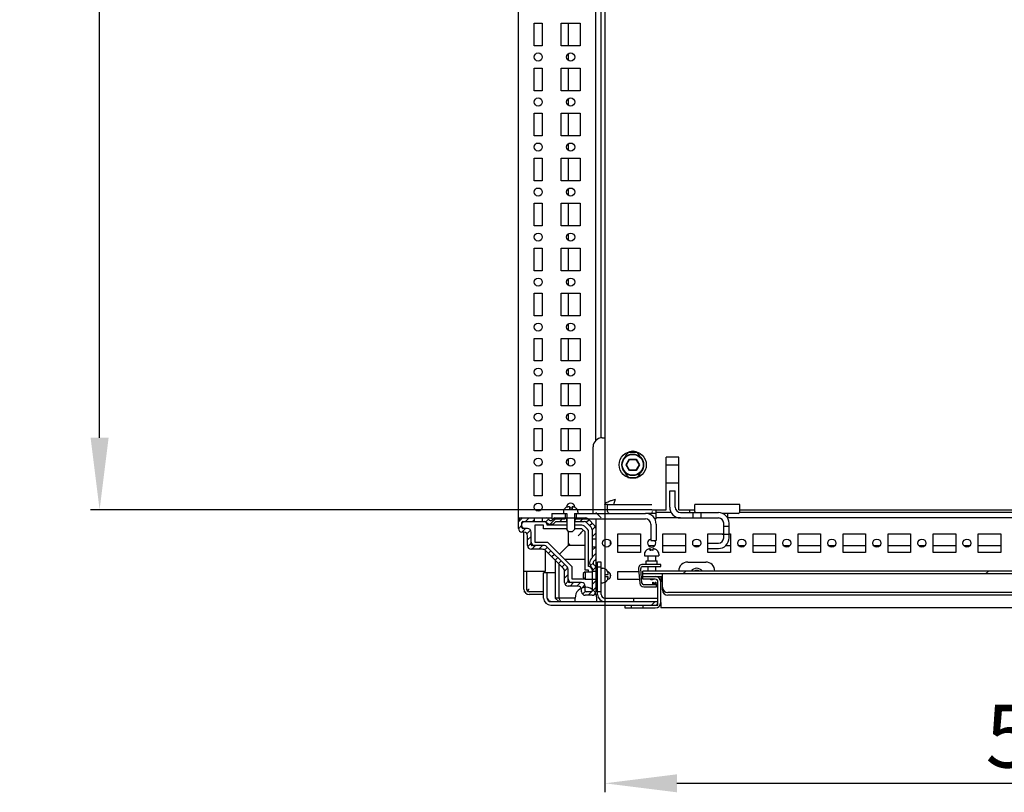
# Model space of a CAD drawing. Units: millimetres. Extents: x 0 to 594, y 0 to 420.
# Drawn here: x 348 to 403, y 104 to 147 of the extents above; entities that cross this region are included whole.
import ezdxf

# ---------------------------------------------------------------- set-up
doc = ezdxf.new("R2010")
doc.units = ezdxf.units.MM
doc.header["$LTSCALE"] = 32.67
doc.header["$PDMODE"] = 3
doc.header["$PDSIZE"] = 1
doc.layers.get('0').update_dxf_attribs({"linetype": 'CONTINUOUS'})
doc.layers.get('Defpoints').update_dxf_attribs({"linetype": 'CONTINUOUS'})
for name, color, linetype in [('02___PRT_ALL_AXES', 7, 'CONTINUOUS'), ('07__ASM_ALL_ANNOTATION', 7, 'CONTINUOUS'), ('ALL_FEATURES', 7, 'CONTINUOUS')]:
    doc.layers.add(name, color=color, linetype=linetype)
doc.styles.get("Standard").update_dxf_attribs({"font": 'gost.ttf'})
doc.dimstyles.new('DIMSTYLE_1', dxfattribs={"dimtxt": 3.5, "dimasz": 4, "dimexe": 0.5, "dimexo": 0, "dimgap": 0.875, "dimtad": 1, "dimdec": 3, "dimlfac": 10, "dimtxsty": 'STANDARD', "dimblk": '_FILLED', "dimblk1": '_FILLED', "dimblk2": '_FILLED', "dimcen": 0.09, "dimadec": 0, "dimazin": 0, "dimtp": 0.8, "dimtm": 0.8, "dimtfac": 1, "dimtdec": 3, "dimtofl": 0, "dimtmove": 0, "dimatfit": 3, "dimldrblk": '_FILLED', "dimfxl": 1, "dimtolj": 1, "dimarcsym": 0})
doc.dimstyles.new('DIMSTYLE_3', dxfattribs={"dimtxt": 3.5, "dimasz": 4, "dimexe": 0.5, "dimexo": 0, "dimgap": 0.875, "dimtad": 1, "dimdec": 3, "dimlfac": 10, "dimtxsty": 'STANDARD', "dimblk": '_FILLED', "dimblk1": '_FILLED', "dimblk2": '_FILLED', "dimcen": 0.09, "dimadec": 0, "dimazin": 0, "dimtp": 1.2, "dimtm": 1.2, "dimtfac": 1, "dimtdec": 3, "dimtofl": 0, "dimtmove": 0, "dimatfit": 3, "dimldrblk": '_FILLED', "dimfxl": 1, "dimtolj": 1, "dimarcsym": 0})
pattern_1 = [(45, (0, 0), (-8.40043, 8.40043), [])]

# ---------------------------------------------------------------- blocks, each defined once
blk = doc.blocks.new('_FILLED')
at = {"color": 0, "linetype": 'ByBlock'}
blk.add_solid([(0, 0), (-1, 0.125), (-1, -0.125)], dxfattribs=at)
blk = doc.blocks.new('*D10')
at = {"layer": '07__ASM_ALL_ANNOTATION', "color": 0, "linetype": 'Continuous', "lineweight": -2}
for p, q in [((383.383, 269.807), (352.186, 269.807)), ((352.686, 123.807), (352.686, 265.807)), ((383.333, 119.807), (352.186, 119.807))]:
    blk.add_line(p, q, dxfattribs=at)
at = {"layer": 'Defpoints', "color": 0, "linetype": 'Continuous'}
for p in [(352.686, 269.807), (383.383, 269.807), (383.333, 119.807)]:
    blk.add_point(p, dxfattribs=at)
at = {"layer": '07__ASM_ALL_ANNOTATION', "color": 0, "linetype": 'Continuous', "lineweight": -2, "xscale": 4, "yscale": 4, "zscale": 4}
for p, rotation in [((352.686, 269.807), 90), ((352.686, 119.807), 270)]:
    blk.add_blockref('_FILLED', p, dxfattribs=dict(at, rotation=rotation))
at = {"layer": '07__ASM_ALL_ANNOTATION', "color": 0, "linetype": 'Continuous', "insert": (348.311, 194.802), "char_height": 3.5, "attachment_point": 2, "rotation": 90}
blk.add_mtext('\\A1;1500', dxfattribs=at)
blk = doc.blocks.new('*D11')
at = {"layer": '07__ASM_ALL_ANNOTATION', "color": 0, "linetype": 'Continuous', "lineweight": -2}
for p, q in [((380.733, 120.107), (380.733, 104.115)), ((430.933, 120.107), (430.933, 104.115)), ((384.733, 104.615), (426.933, 104.615))]:
    blk.add_line(p, q, dxfattribs=at)
at = {"layer": 'Defpoints', "color": 0, "linetype": 'Continuous'}
for p in [(380.733, 120.107), (430.933, 120.107), (430.933, 104.615)]:
    blk.add_point(p, dxfattribs=at)
at = {"layer": '07__ASM_ALL_ANNOTATION', "color": 0, "linetype": 'Continuous', "lineweight": -2, "xscale": 4, "yscale": 4, "zscale": 4, "rotation": 180}
blk.add_blockref('_FILLED', (380.733, 104.615), dxfattribs=at)
at = {"layer": '07__ASM_ALL_ANNOTATION', "color": 0, "linetype": 'Continuous', "lineweight": -2, "xscale": 4, "yscale": 4, "zscale": 4}
blk.add_blockref('_FILLED', (430.933, 104.615), dxfattribs=at)
at = {"layer": '07__ASM_ALL_ANNOTATION', "color": 0, "linetype": 'Continuous', "insert": (405.843, 108.99), "char_height": 3.5, "attachment_point": 2}
blk.add_mtext('\\A1;502', dxfattribs=at)

msp = doc.modelspace()

# ---------------------------------------------------------------- hatches: boundary and pattern name
at = {"linetype": 'Continuous'}
h = msp.add_hatch(dxfattribs=at)
h.set_pattern_fill('DEFAULT__13', scale=0.26782, angle=45, style=0, pattern_type=0)
h.set_pattern_definition([(45, (0, 0), (-0.18937708, 0.18937708), [])])
edge = h.paths.add_edge_path()
edge.add_line((377.25201, 117.61724), (376.64327, 117.61724))
edge.add_spline(control_points=[(376.44327, 117.81724), (376.44327, 117.70008), (376.52611, 117.61724), (376.64327, 117.61724)], knot_values=[0, 0, 0, 0, 1, 1, 1, 1], weights=[1, 0.80473785, 0.80473785, 1], degree=3, periodic=0)
edge.add_line((376.44327, 117.81724), (376.44327, 118.36724))
edge.add_spline(control_points=[(376.24327, 118.56724), (376.36043, 118.56724), (376.44327, 118.4844), (376.44327, 118.36724)], knot_values=[0, 0, 0, 0, 1, 1, 1, 1], weights=[1, 0.80473785, 0.80473785, 1], degree=3, periodic=0)
edge.add_line((376.24327, 118.56724), (376.13327, 118.56724))
edge.add_spline(control_points=[(375.93327, 118.76724), (375.93327, 118.65008), (376.01611, 118.56724), (376.13327, 118.56724)], knot_values=[0, 0, 0, 0, 1, 1, 1, 1], weights=[1, 0.80473785, 0.80473785, 1], degree=3, periodic=0)
edge.add_line((375.93327, 118.76724), (375.93327, 119.15724))
edge.add_spline(control_points=[(376.13327, 119.35724), (376.01611, 119.35724), (375.93327, 119.2744), (375.93327, 119.15724)], knot_values=[0, 0, 0, 0, 1, 1, 1, 1], weights=[1, 0.80473785, 0.80473785, 1], degree=3, periodic=0)
edge.add_line((376.13327, 119.35724), (376.80827, 119.35724))
edge.add_line((376.80827, 119.35724), (376.80827, 119.15724))
edge.add_line((376.18327, 119.15724), (376.80827, 119.15724))
edge.add_spline(control_points=[(376.18327, 119.15724), (376.15398, 119.15724), (376.13327, 119.13653), (376.13327, 119.10724)], knot_values=[0, 0, 0, 0, 1, 1, 1, 1], weights=[1, 0.80473785, 0.80473785, 1], degree=3, periodic=0)
edge.add_line((376.13327, 118.81724), (376.13327, 119.10724))
edge.add_spline(control_points=[(376.13327, 118.81724), (376.13327, 118.78795), (376.15398, 118.76724), (376.18327, 118.76724)], knot_values=[0, 0, 0, 0, 1, 1, 1, 1], weights=[1, 0.80473785, 0.80473785, 1], degree=3, periodic=0)
edge.add_line((376.44327, 118.76724), (376.18327, 118.76724))
edge.add_spline(control_points=[(376.44327, 118.76724), (376.56043, 118.76724), (376.64327, 118.6844), (376.64327, 118.56724)], knot_values=[0, 0, 0, 0, 1, 1, 1, 1], weights=[1, 0.80473785, 0.80473785, 1], degree=3, periodic=0)
edge.add_line((376.64327, 117.86724), (376.64327, 118.56724))
edge.add_spline(control_points=[(376.64327, 117.86724), (376.64327, 117.83795), (376.66398, 117.81724), (376.69327, 117.81724)], knot_values=[0, 0, 0, 0, 1, 1, 1, 1], weights=[1, 0.80473785, 0.80473785, 1], degree=3, periodic=0)
edge.add_line((377.37627, 117.81724), (376.69327, 117.81724))
edge.add_spline(control_points=[(377.37627, 117.81724), (377.43002, 117.81724), (377.47968, 117.79667), (377.51769, 117.75866)], knot_values=[0, 0, 0, 0, 1, 1, 1, 1], weights=[1, 0.94925302, 0.94925302, 1], degree=3, periodic=0)
edge.add_line((378.63469, 116.64166), (377.51769, 117.75866))
edge.add_spline(control_points=[(378.63469, 116.64166), (378.6727, 116.60365), (378.69327, 116.55399), (378.69327, 116.50024)], knot_values=[0, 0, 0, 0, 1, 1, 1, 1], weights=[1, 0.94925302, 0.94925302, 1], degree=3, periodic=0)
edge.add_line((378.69327, 115.81724), (378.69327, 116.50024))
edge.add_spline(control_points=[(378.69327, 115.81724), (378.69327, 115.78795), (378.71398, 115.76724), (378.74327, 115.76724)], knot_values=[0, 0, 0, 0, 1, 1, 1, 1], weights=[1, 0.80473785, 0.80473785, 1], degree=3, periodic=0)
edge.add_line((379.44327, 115.76724), (378.74327, 115.76724))
edge.add_spline(control_points=[(379.44327, 115.76724), (379.56043, 115.76724), (379.64327, 115.6844), (379.64327, 115.56724)], knot_values=[0, 0, 0, 0, 1, 1, 1, 1], weights=[1, 0.80473785, 0.80473785, 1], degree=3, periodic=0)
edge.add_line((379.64327, 115.30724), (379.64327, 115.56724))
edge.add_spline(control_points=[(379.64327, 115.30724), (379.64327, 115.27795), (379.66398, 115.25724), (379.69327, 115.25724)], knot_values=[0, 0, 0, 0, 1, 1, 1, 1], weights=[1, 0.80473785, 0.80473785, 1], degree=3, periodic=0)
edge.add_line((379.98327, 115.25724), (379.69327, 115.25724))
edge.add_spline(control_points=[(379.98327, 115.25724), (380.01256, 115.25724), (380.03327, 115.27795), (380.03327, 115.30724)], knot_values=[0, 0, 0, 0, 1, 1, 1, 1], weights=[1, 0.80473785, 0.80473785, 1], degree=3, periodic=0)
edge.add_line((380.03327, 115.93224), (380.03327, 115.30724))
edge.add_line((380.23327, 115.93224), (380.03327, 115.93224))
edge.add_line((380.23327, 115.93224), (380.23327, 115.25724))
edge.add_spline(control_points=[(380.03327, 115.05724), (380.15043, 115.05724), (380.23327, 115.14008), (380.23327, 115.25724)], knot_values=[0, 0, 0, 0, 1, 1, 1, 1], weights=[1, 0.80473785, 0.80473785, 1], degree=3, periodic=0)
edge.add_line((380.03327, 115.05724), (379.64327, 115.05724))
edge.add_spline(control_points=[(379.44327, 115.25724), (379.44327, 115.14008), (379.52611, 115.05724), (379.64327, 115.05724)], knot_values=[0, 0, 0, 0, 1, 1, 1, 1], weights=[1, 0.80473785, 0.80473785, 1], degree=3, periodic=0)
edge.add_line((379.44327, 115.25724), (379.44327, 115.36724))
edge.add_spline(control_points=[(379.24327, 115.56724), (379.36043, 115.56724), (379.44327, 115.4844), (379.44327, 115.36724)], knot_values=[0, 0, 0, 0, 1, 1, 1, 1], weights=[1, 0.80473785, 0.80473785, 1], degree=3, periodic=0)
edge.add_line((379.24327, 115.56724), (378.69327, 115.56724))
edge.add_spline(control_points=[(378.49327, 115.76724), (378.49327, 115.65008), (378.57611, 115.56724), (378.69327, 115.56724)], knot_values=[0, 0, 0, 0, 1, 1, 1, 1], weights=[1, 0.80473785, 0.80473785, 1], degree=3, periodic=0)
edge.add_line((378.49327, 115.76724), (378.49327, 116.37597))
edge.add_spline(control_points=[(378.4054, 116.58811), (378.46241, 116.53109), (378.49327, 116.4566), (378.49327, 116.37597)], knot_values=[0, 0, 0, 0, 1, 1, 1, 1], weights=[1, 0.94925302, 0.94925302, 1], degree=3, periodic=0)
edge.add_line((378.4054, 116.58811), (377.46414, 117.52937))
edge.add_spline(control_points=[(377.25201, 117.61724), (377.33263, 117.61724), (377.40712, 117.58638), (377.46414, 117.52937)], knot_values=[0, 0, 0, 0, 1, 1, 1, 1], weights=[1, 0.94925302, 0.94925302, 1], degree=3, periodic=0)
edge = h.paths.add_edge_path()
edge.add_line((377.25827, 119.35724), (377.50414, 119.35724))
edge.add_spline(control_points=[(377.59579, 119.29724), (377.5794, 119.33479), (377.54512, 119.35724), (377.50414, 119.35724)], knot_values=[0, 0, 0, 0, 1, 1, 1, 1], weights=[1, 0.89110668, 0.89110668, 1], degree=3, periodic=0)
edge.add_spline(control_points=[(377.87075, 119.29724), (377.80965, 119.15724), (377.65689, 119.15724), (377.59579, 119.29724)], knot_values=[0, 0, 0, 0, 1, 1, 1, 1], weights=[1, 0.6, 0.6, 1], degree=3, periodic=0)
edge.add_spline(control_points=[(377.9624, 119.35724), (377.92142, 119.35724), (377.88714, 119.33479), (377.87075, 119.29724)], knot_values=[0, 0, 0, 0, 1, 1, 1, 1], weights=[1, 0.89110668, 0.89110668, 1], degree=3, periodic=0)
edge.add_line((377.9624, 119.35724), (378.60827, 119.35724))
edge.add_line((378.60827, 119.35724), (378.60827, 119.15724))
edge.add_line((378.0205, 119.15724), (378.60827, 119.15724))
edge.add_spline(control_points=[(378.0205, 119.15724), (377.86731, 118.93724), (377.59923, 118.93724), (377.44604, 119.15724)], knot_values=[0, 0, 0, 0, 1, 1, 1, 1], weights=[1, 0.71428571, 0.71428571, 1], degree=3, periodic=0)
edge.add_line((377.25827, 119.15724), (377.44604, 119.15724))
edge.add_line((377.25827, 119.35724), (377.25827, 119.15724))
edge = h.paths.add_edge_path()
edge.add_line((379.05827, 119.35724), (379.66043, 119.35724))
edge.add_spline(control_points=[(379.80185, 119.29866), (379.76384, 119.33667), (379.71418, 119.35724), (379.66043, 119.35724)], knot_values=[0, 0, 0, 0, 1, 1, 1, 1], weights=[1, 0.94925302, 0.94925302, 1], degree=3, periodic=0)
edge.add_line((379.80185, 119.29866), (380.17469, 118.92582))
edge.add_spline(control_points=[(380.23327, 118.7844), (380.23327, 118.83815), (380.2127, 118.88781), (380.17469, 118.92582)], knot_values=[0, 0, 0, 0, 1, 1, 1, 1], weights=[1, 0.94925302, 0.94925302, 1], degree=3, periodic=0)
edge.add_line((380.23327, 118.7844), (380.23327, 118.18224))
edge.add_line((380.23327, 118.18224), (380.03327, 118.18224))
edge.add_line((380.03327, 118.70155), (380.03327, 118.18224))
edge.add_spline(control_points=[(380.03327, 118.70155), (380.03327, 118.7553), (380.0127, 118.80497), (379.97469, 118.84297)], knot_values=[0, 0, 0, 0, 1, 1, 1, 1], weights=[1, 0.94925302, 0.94925302, 1], degree=3, periodic=0)
edge.add_line((379.71901, 119.09866), (379.97469, 118.84297))
edge.add_spline(control_points=[(379.71901, 119.09866), (379.681, 119.13667), (379.63134, 119.15724), (379.57758, 119.15724)], knot_values=[0, 0, 0, 0, 1, 1, 1, 1], weights=[1, 0.94925302, 0.94925302, 1], degree=3, periodic=0)
edge.add_line((379.05827, 119.15724), (379.57758, 119.15724))
edge.add_line((379.05827, 119.35724), (379.05827, 119.15724))
edge = h.paths.add_edge_path()
edge.add_line((380.23327, 117.73224), (380.23327, 117.08637))
edge.add_spline(control_points=[(380.17327, 116.99472), (380.21083, 117.01111), (380.23327, 117.04539), (380.23327, 117.08637)], knot_values=[0, 0, 0, 0, 1, 1, 1, 1], weights=[1, 0.89110668, 0.89110668, 1], degree=3, periodic=0)
edge.add_spline(control_points=[(380.17327, 116.71976), (380.03327, 116.78086), (380.03327, 116.93361), (380.17327, 116.99472)], knot_values=[0, 0, 0, 0, 1, 1, 1, 1], weights=[1, 0.6, 0.6, 1], degree=3, periodic=0)
edge.add_spline(control_points=[(380.23327, 116.62811), (380.23327, 116.66909), (380.21083, 116.70337), (380.17327, 116.71976)], knot_values=[0, 0, 0, 0, 1, 1, 1, 1], weights=[1, 0.89110668, 0.89110668, 1], degree=3, periodic=0)
edge.add_line((380.23327, 116.62811), (380.23327, 116.38224))
edge.add_line((380.23327, 116.38224), (380.03327, 116.38224))
edge.add_line((380.03327, 116.57001), (380.03327, 116.38224))
edge.add_spline(control_points=[(380.03327, 116.57001), (379.81327, 116.7232), (379.81327, 116.99128), (380.03327, 117.14447)], knot_values=[0, 0, 0, 0, 1, 1, 1, 1], weights=[1, 0.71428571, 0.71428571, 1], degree=3, periodic=0)
edge.add_line((380.03327, 117.73224), (380.03327, 117.14447))
edge.add_line((380.23327, 117.73224), (380.03327, 117.73224))
h = msp.add_hatch(dxfattribs=at)
h.set_pattern_fill('DEFAULT__20', scale=11.88, angle=45, style=0, pattern_type=0)
h.set_pattern_definition(pattern_1)
edge = h.paths.add_edge_path()
edge.add_line((377.73327, 114.50724), (383.68327, 114.50724))
edge.add_spline(control_points=[(377.33327, 114.90724), (377.33327, 114.67292), (377.49896, 114.50724), (377.73327, 114.50724)], knot_values=[0, 0, 0, 0, 1, 1, 1, 1], weights=[1, 0.80473785, 0.80473785, 1], degree=3, periodic=0)
edge.add_line((377.33327, 114.90724), (377.33327, 116.30724))
edge.add_line((377.53327, 116.30724), (377.33327, 116.30724))
edge.add_line((377.53327, 114.90724), (377.53327, 116.30724))
edge.add_spline(control_points=[(377.53327, 114.90724), (377.53327, 114.79008), (377.61611, 114.70724), (377.73327, 114.70724)], knot_values=[0, 0, 0, 0, 1, 1, 1, 1], weights=[1, 0.80473785, 0.80473785, 1], degree=3, periodic=0)
edge.add_line((377.73327, 114.70724), (383.68327, 114.70724))
edge.add_line((383.68327, 114.70724), (383.68327, 114.50724))
edge = h.paths.add_edge_path()
edge.add_line((427.98327, 114.50724), (433.93327, 114.50724))
edge.add_line((427.98327, 114.70724), (427.98327, 114.50724))
edge.add_line((427.98327, 114.70724), (433.93327, 114.70724))
edge.add_spline(control_points=[(434.13327, 114.90724), (434.13327, 114.79008), (434.05043, 114.70724), (433.93327, 114.70724)], knot_values=[0, 0, 0, 0, 1, 1, 1, 1], weights=[1, 0.80473785, 0.80473785, 1], degree=3, periodic=0)
edge.add_line((434.13327, 114.90724), (434.13327, 116.30724))
edge.add_line((434.13327, 116.30724), (434.33327, 116.30724))
edge.add_line((434.33327, 114.90724), (434.33327, 116.30724))
edge.add_spline(control_points=[(434.33327, 114.90724), (434.33327, 114.67292), (434.16758, 114.50724), (433.93327, 114.50724)], knot_values=[0, 0, 0, 0, 1, 1, 1, 1], weights=[1, 0.80473785, 0.80473785, 1], degree=3, periodic=0)
h = msp.add_hatch(dxfattribs=at)
h.set_pattern_fill('DEFAULT__8', scale=11.88, angle=45, style=0, pattern_type=0)
h.set_pattern_definition(pattern_1)
edge = h.paths.add_edge_path()
edge.add_line((428.83327, 116.40724), (382.83327, 116.40724))
edge.add_line((428.83327, 116.25724), (428.83327, 116.40724))
edge.add_line((428.83327, 116.25724), (382.83327, 116.25724))
edge.add_line((382.83327, 116.25724), (382.83327, 116.40724))

# ---------------------------------------------------------------- linework, layer by layer
at = {"color": 7, "linetype": 'Continuous'}
for p, q in [((375.93327, 119.35724), (375.93327, 270.55724)), ((380.23327, 123.6599), (380.23327, 270.55724)), ((380.73327, 269.50724), (380.73327, 120.10724)), ((380.53327, 123.80724), (380.53327, 269.25724)), ((378.69327, 146.83224), (378.69327, 145.58224)), ((378.69327, 145.12459), (378.69327, 144.78988)), ((378.69327, 144.33224), (378.69327, 143.08224)), ((378.69327, 142.62459), (378.69327, 142.28988)), ((378.69327, 141.83224), (378.69327, 140.58224)), ((378.69327, 140.12459), (378.69327, 139.78988)), ((378.69327, 139.33224), (378.69327, 138.08224)), ((378.69327, 137.62459), (378.69327, 137.28988)), ((378.69327, 136.83224), (378.69327, 135.58224)), ((378.69327, 135.12459), (378.69327, 134.78988)), ((378.69327, 134.33224), (378.69327, 133.08224)), ((378.69327, 132.62459), (378.69327, 132.28988)), ((378.69327, 131.83224), (378.69327, 130.58224)), ((378.69327, 130.12459), (378.69327, 129.78988)), ((378.69327, 129.33224), (378.69327, 128.08224)), ((378.69327, 127.62459), (378.69327, 127.28988)), ((378.69327, 126.83224), (378.69327, 125.58224)), ((378.69327, 125.12459), (378.69327, 124.78988)), ((378.69327, 124.33224), (378.69327, 123.08224)), ((380.58327, 123.80724), (380.73327, 123.80724)), ((380.08327, 119.60724), (380.08327, 123.30724)), ((382.50768, 122.99724), (382.05885, 122.99724)), ((382.16848, 123.04224), (382.39806, 123.04224)), ((378.69327, 122.62459), (378.69327, 122.28988)), ((381.91377, 122.30724), (382.09852, 122.62724)), ((381.93686, 122.30724), (382.11006, 122.60724)), ((382.09852, 122.62724), (382.46802, 122.62724)), ((382.11006, 122.60724), (382.09852, 122.62724)), ((382.11006, 122.60724), (382.45647, 122.60724)), ((382.45647, 122.60724), (382.46802, 122.62724)), ((382.45647, 122.60724), (382.62968, 122.30724)), ((382.46802, 122.62724), (382.65277, 122.30724)), ((384.83327, 122.73876), (384.13327, 122.73876)), ((384.13327, 119.80724), (384.13327, 122.73876)), ((384.83327, 119.80724), (384.83327, 122.73876)), ((381.93686, 122.30724), (381.91377, 122.30724)), ((382.09852, 121.98724), (381.91377, 122.30724)), ((382.11006, 122.00724), (381.93686, 122.30724)), ((382.11006, 122.00724), (382.09852, 121.98724)), ((382.46802, 121.98724), (382.09852, 121.98724)), ((382.45647, 122.00724), (382.11006, 122.00724)), ((382.62968, 122.30724), (382.45647, 122.00724)), ((382.45647, 122.00724), (382.46802, 121.98724)), ((382.65277, 122.30724), (382.46802, 121.98724)), ((382.62968, 122.30724), (382.65277, 122.30724)), ((384.13327, 122.30724), (384.83327, 122.30724)), ((378.69327, 121.83224), (378.69327, 120.58224)), ((382.01438, 121.77224), (381.90024, 121.77224)), ((382.6663, 121.77224), (382.55216, 121.77224)), ((384.13327, 121.30724), (384.83327, 121.30724)), ((384.33327, 120.85724), (384.63327, 120.85724)), ((384.33327, 119.95724), (384.33327, 120.85724)), ((384.63327, 119.95724), (384.63327, 120.85724)), ((378.46794, 119.82724), (379.1986, 119.82724)), ((378.75728, 119.98724), (378.76827, 119.98724)), ((378.76827, 119.98724), (378.76827, 119.82724)), ((378.91027, 119.98724), (378.91027, 119.82724)), ((380.88327, 120.10724), (380.73327, 120.10724)), ((381.22082, 120.10724), (383.33327, 120.10724)), ((383.33327, 119.80724), (384.13327, 119.80724)), ((383.58327, 119.30724), (383.58327, 119.80724)), ((384.83327, 119.80724), (385.73327, 119.80724)), ((385.43327, 119.73724), (385.43327, 119.65724)), ((388.23327, 120.10724), (385.73327, 120.10724)), ((385.73327, 119.86274), (385.73327, 120.10724)), ((388.23327, 119.86274), (388.23327, 120.10724)), ((388.23327, 119.80724), (423.43327, 119.80724)), ((375.93327, 119.35724), (377.78327, 119.35724)), ((375.93327, 118.76724), (375.93327, 119.35724)), ((376.18327, 119.15724), (377.44604, 119.15724)), ((376.80827, 119.35724), (376.80827, 119.15724)), ((377.25827, 119.35724), (377.25827, 119.15724)), ((377.78327, 119.60724), (378.62327, 119.60724)), ((377.78327, 119.60724), (377.78327, 119.30724)), ((377.78327, 119.30724), (378.52327, 119.30724)), ((377.9624, 119.35724), (378.62327, 119.35724)), ((378.0205, 119.15724), (378.62327, 119.15724)), ((378.43327, 119.68724), (378.43327, 119.60724)), ((378.52327, 119.60724), (378.52327, 119.30724)), ((378.60827, 119.35724), (378.60827, 119.15724)), ((378.62327, 119.60724), (378.62327, 118.70724)), ((378.62327, 119.35724), (379.04327, 119.35724)), ((379.04327, 119.60724), (382.98327, 119.60724)), ((379.04327, 119.60724), (379.04327, 118.70724)), ((379.04327, 119.35724), (379.66043, 119.35724)), ((379.04327, 119.15724), (379.57758, 119.15724)), ((379.05827, 119.35724), (379.05827, 119.15724)), ((379.14327, 119.60724), (379.14327, 119.30724)), ((379.14327, 119.30724), (382.98327, 119.30724)), ((379.23327, 119.68724), (379.23327, 119.60724)), ((379.80185, 119.29866), (380.17469, 118.92582)), ((380.23327, 119.65724), (380.53327, 119.35724)), ((380.23327, 119.30724), (380.23327, 115.25724)), ((383.58327, 119.60724), (383.28327, 119.60724)), ((383.58327, 119.30724), (383.49892, 119.30724)), ((384.42102, 119.65724), (383.58327, 119.65724)), ((384.93327, 119.35724), (383.58327, 119.35724)), ((384.93327, 119.65724), (387.03327, 119.65724)), ((384.93327, 119.35724), (387.03327, 119.35724)), ((385.60827, 119.65724), (385.60827, 119.35724)), ((386.05827, 119.65724), (386.05827, 119.35724)), ((387.53327, 119.60724), (387.53327, 119.38127)), ((424.12102, 119.35724), (387.54552, 119.35724)), ((423.43327, 119.65724), (388.23327, 119.65724)), ((376.13327, 118.81724), (376.13327, 119.10724)), ((376.44327, 118.76724), (376.18327, 118.76724)), ((377.33327, 118.95724), (376.84327, 118.95724)), ((376.84327, 118.95724), (376.84327, 118.01724)), ((377.33327, 118.75724), (377.33327, 118.95724)), ((378.62327, 118.75724), (377.33327, 118.75724)), ((378.62327, 118.95724), (377.53327, 118.95724)), ((378.72327, 118.60724), (378.62327, 118.70724)), ((378.69327, 118.63724), (378.69327, 117.81724)), ((378.94327, 118.60724), (379.04327, 118.70724)), ((379.46043, 118.95724), (379.04327, 118.95724)), ((379.46043, 118.75724), (379.04327, 118.75724)), ((379.54776, 118.67173), (379.4438, 118.56778)), ((379.63327, 118.5844), (379.46043, 118.75724)), ((379.77469, 118.72582), (379.60185, 118.89866)), ((379.71901, 119.09866), (379.97469, 118.84297)), ((380.03327, 118.70155), (380.03327, 117.14447)), ((383.28327, 119.00724), (383.28327, 118.10724)), ((383.58327, 119.00724), (383.58327, 118.10724)), ((387.33327, 118.25724), (387.33327, 119.05724)), ((387.63327, 118.88224), (387.33327, 118.88224)), ((387.63327, 118.25724), (387.63327, 119.05724)), ((376.24327, 118.56724), (376.13327, 118.56724)), ((376.23327, 115.40724), (376.23327, 118.56724)), ((376.44327, 117.81724), (376.44327, 118.36724)), ((376.64327, 117.86724), (376.64327, 118.56724)), ((378.72327, 118.60724), (378.94327, 118.60724)), ((379.63327, 116.45724), (379.63327, 118.5844)), ((379.83327, 116.65724), (379.83327, 118.5844)), ((380.23327, 118.18224), (380.03327, 118.18224)), ((383.28327, 118.10724), (383.58327, 118.10724)), ((387.63327, 118.43224), (387.33327, 118.43224)), ((387.70827, 118.45724), (387.63327, 118.45724)), ((377.25201, 117.61724), (376.64327, 117.61724)), ((377.37627, 117.81724), (376.69327, 117.81724)), ((376.84327, 118.01724), (377.54196, 118.01724)), ((377.43327, 116.40724), (377.43327, 117.55306)), ((378.4054, 116.58811), (377.46414, 117.52937)), ((378.63469, 116.64166), (377.51769, 117.75866)), ((377.54196, 118.01724), (378.89327, 116.66592)), ((378.57611, 117.70008), (378.21761, 117.34158)), ((378.69327, 117.81724), (378.57611, 117.70008)), ((379.63327, 117.81724), (378.69327, 117.81724)), ((380.23327, 117.73224), (380.03327, 117.73224)), ((381.03327, 118.05512), (381.03327, 117.85935)), ((381.45827, 117.81724), (382.70827, 117.81724)), ((383.16141, 117.81724), (383.50513, 117.81724)), ((383.25627, 117.63724), (383.25728, 117.63724)), ((383.25627, 117.55175), (383.25627, 117.63722)), ((383.25728, 117.63724), (383.26827, 117.63724)), ((383.26827, 117.63724), (383.26827, 117.55415)), ((383.40926, 117.63724), (383.39827, 117.63724)), ((383.39827, 117.63724), (383.39827, 117.55442)), ((383.95827, 117.81724), (385.20827, 117.81724)), ((385.66141, 117.81724), (386.00513, 117.81724)), ((386.43327, 117.95724), (387.03327, 117.95724)), ((386.43327, 117.95724), (386.43327, 117.65724)), ((386.43327, 117.65724), (387.03327, 117.65724)), ((387.43135, 117.81724), (387.70827, 117.81724)), ((388.16141, 117.81724), (388.50513, 117.81724)), ((388.95827, 117.81724), (390.20827, 117.81724)), ((390.66141, 117.81724), (391.00513, 117.81724)), ((391.45827, 117.81724), (392.70827, 117.81724)), ((393.16141, 117.81724), (393.50513, 117.81724)), ((393.95827, 117.81724), (395.20827, 117.81724)), ((395.66141, 117.81724), (396.00513, 117.81724)), ((396.45827, 117.81724), (397.70827, 117.81724)), ((398.16141, 117.81724), (398.50513, 117.81724)), ((398.95827, 117.81724), (400.20827, 117.81724)), ((400.66141, 117.81724), (401.00513, 117.81724)), ((401.45827, 117.81724), (402.70827, 117.81724)), ((377.98327, 117.01024), (377.98327, 114.90724)), ((378.50196, 117.05724), (379.63327, 117.05724)), ((382.93327, 117.33724), (382.93327, 117.25724)), ((382.93327, 117.25724), (383.73327, 117.25724)), ((382.97377, 117.47724), (382.96794, 117.47724)), ((383.12327, 117.25724), (383.12327, 116.97724)), ((383.54327, 117.25724), (383.54327, 116.97724)), ((383.6986, 117.47724), (383.69277, 117.47724)), ((383.73327, 117.33724), (383.73327, 117.25724)), ((378.18327, 116.81024), (378.18327, 114.90724)), ((378.69327, 115.81724), (378.69327, 116.50024)), ((378.89327, 116.66592), (378.89327, 115.96724)), ((379.83327, 116.45724), (379.63327, 116.45724)), ((379.83327, 116.36724), (379.83327, 116.45724)), ((380.03327, 116.57001), (380.03327, 115.30724)), ((380.53327, 116.62811), (380.23327, 116.62811)), ((380.53327, 116.90724), (380.33327, 116.90724)), ((380.33327, 115.10724), (380.33327, 116.90724)), ((380.53327, 115.10724), (380.53327, 116.90724)), ((380.53327, 116.55724), (380.61327, 116.55724)), ((380.83045, 116.45724), (380.83688, 116.45724)), ((382.60419, 116.53806), (382.67506, 115.72806)), ((382.7946, 115.73852), (382.72374, 116.54852)), ((383.83327, 116.77724), (382.82336, 116.77724)), ((382.82336, 116.65724), (383.83327, 116.65724)), ((383.12327, 116.65724), (383.12327, 116.40724)), ((383.54327, 116.65724), (383.54327, 116.40724)), ((383.83327, 116.65724), (383.83327, 116.77724)), ((385.33327, 116.90724), (386.33327, 116.90724)), ((385.76827, 116.45724), (385.91027, 116.45724)), ((385.76827, 116.40724), (385.76827, 116.45724)), ((385.91027, 116.45724), (385.91027, 116.40724)), ((376.23327, 116.40724), (376.38327, 116.40724)), ((376.38327, 116.40724), (377.43327, 116.40724)), ((376.38327, 116.40724), (376.38327, 115.40724)), ((377.98327, 116.30724), (377.33327, 116.30724)), ((377.33327, 114.90724), (377.33327, 116.30724)), ((377.53327, 114.90724), (377.53327, 116.30724)), ((378.49327, 115.76724), (378.49327, 116.37597)), ((378.89327, 115.96724), (379.61327, 115.96724)), ((379.63327, 116.36724), (379.53327, 116.26724)), ((379.53327, 116.26724), (379.53327, 116.04724)), ((379.63327, 115.94724), (379.53327, 116.04724)), ((379.63327, 116.36724), (380.03327, 116.36724)), ((379.63327, 116.36724), (379.63327, 115.94724)), ((379.63327, 115.94724), (380.03327, 115.94724)), ((380.23327, 116.38224), (380.03327, 116.38224)), ((380.23327, 115.93224), (380.03327, 115.93224)), ((380.23327, 116.36724), (380.33327, 116.36724)), ((380.23327, 115.94724), (380.33327, 115.94724)), ((380.75327, 116.22224), (380.91327, 116.22224)), ((380.75327, 116.09224), (380.75327, 116.22224)), ((380.91327, 116.09224), (380.75327, 116.09224)), ((380.91327, 116.22224), (380.91327, 116.23323)), ((380.91327, 116.08124), (380.91327, 116.09224)), ((381.03327, 116.25827), (381.03327, 116.05621)), ((428.83327, 116.40724), (382.83327, 116.40724)), ((382.83327, 115.95724), (382.83327, 116.40724)), ((428.83327, 116.25724), (382.83327, 116.25724)), ((382.83327, 116.10724), (383.93327, 116.10724)), ((383.53327, 115.95724), (382.83327, 115.95724)), ((383.78939, 115.95724), (383.83327, 115.95724)), ((383.83327, 116.10724), (383.83327, 116.06339)), ((383.83327, 116.06339), (383.83327, 115.80724)), ((383.93327, 115.50724), (383.93327, 116.25724)), ((379.24327, 115.56724), (378.69327, 115.56724)), ((379.44327, 115.76724), (378.74327, 115.76724)), ((379.44327, 115.25724), (379.44327, 115.36724)), ((379.64327, 115.30724), (379.64327, 115.56724)), ((380.53327, 115.75724), (380.61327, 115.75724)), ((380.83688, 115.85724), (380.83045, 115.85724)), ((383.59263, 115.64724), (382.89422, 115.64724)), ((382.89422, 115.52724), (383.59263, 115.52724)), ((383.39224, 115.79724), (383.36382, 115.64724)), ((383.39224, 115.79724), (383.41345, 115.79724)), ((383.42066, 115.64724), (383.39224, 115.79724)), ((383.42328, 115.77554), (383.44759, 115.64724)), ((383.4935, 115.64724), (383.52192, 115.79724)), ((383.52192, 115.79724), (383.55487, 115.79724)), ((383.52192, 115.79724), (383.55034, 115.64724)), ((383.55296, 115.77554), (383.57727, 115.64724)), ((383.5647, 115.77554), (383.58901, 115.64724)), ((383.59263, 115.52724), (383.59263, 115.64724)), ((383.68327, 114.50724), (383.68327, 115.80724)), ((383.83327, 114.65724), (383.83327, 115.80724)), ((383.93327, 115.35724), (383.93327, 115.50724)), ((376.27346, 115.25724), (376.23327, 115.25724)), ((377.33327, 115.25724), (376.53327, 115.25724)), ((377.33327, 115.10724), (376.53327, 115.10724)), ((379.08327, 114.90724), (377.98327, 114.90724)), ((377.98327, 114.90724), (378.18327, 114.70724)), ((378.18327, 114.90724), (378.26611, 114.70724)), ((379.08327, 114.70724), (379.08327, 114.90724)), ((380.03327, 115.05724), (379.64327, 115.05724)), ((379.98327, 115.25724), (379.69327, 115.25724)), ((380.53327, 115.25724), (380.23327, 115.25724)), ((380.28327, 114.70724), (380.28327, 114.90724)), ((380.73327, 114.90724), (383.68327, 114.90724)), ((382.33327, 114.70724), (382.33327, 114.90724)), ((427.43327, 115.20724), (384.23327, 115.20724)), ((427.43327, 115.05724), (384.23327, 115.05724)), ((377.73327, 114.70724), (383.68327, 114.70724)), ((377.73327, 114.50724), (383.68327, 114.50724)), ((381.83327, 114.50724), (381.83327, 114.35724)), ((381.83327, 114.35724), (383.53327, 114.35724)), ((382.20827, 114.35724), (382.20827, 114.50724)), ((382.85827, 114.35724), (382.85827, 114.50724)), ((383.78939, 114.50724), (383.83327, 114.50724)), ((383.83327, 114.65724), (383.83327, 114.35724)), ((427.83327, 114.35724), (383.83327, 114.35724))]:
    msp.add_line(p, q, dxfattribs=at)
for radius in [0.6, 0.58]:
    msp.add_circle((382.28327, 122.30724), radius, dxfattribs=at)
for centre, radius, start, end in [((380.58327, 123.30724), 0.5, 90, 180), ((378.73327, 119.68724), 0.3, 152.181861, 180), ((378.83302, 119.58146), 0.32939, 89.956499, 101.336781), ((378.93327, 119.68724), 0.3, 0, 27.818139), ((384.93327, 119.95724), 0.6, 180, 270), ((384.93327, 119.95724), 0.3, 180, 270), ((385.73327, 119.73724), 0.3, 166.464161, 180), ((376.13327, 119.15724), 0.2, 90, 180), ((376.18327, 119.10724), 0.05, 90, 180), ((377.73327, 119.35724), 0.35, 214.849905, 325.150095), ((377.50414, 119.25724), 0.1, 23.578178, 90), ((377.73327, 119.35724), 0.15, 203.578178, 336.421822), ((377.9624, 119.25724), 0.1, 90, 156.421822), ((379.57758, 118.95724), 0.2, 45, 90), ((379.66043, 119.15724), 0.2, 45, 90), ((382.98327, 119.00724), 0.6, 0, 90), ((382.98327, 119.00724), 0.3, 0, 90), ((387.03327, 119.05724), 0.6, 0, 90), ((387.03327, 119.05724), 0.3, 0, 90), ((376.13327, 118.76724), 0.2, 180, 270), ((376.18327, 118.81724), 0.05, 180, 270), ((376.28327, 119.00724), 0.15, 105, 165), ((376.28327, 118.91724), 0.15, 195, 255), ((376.44327, 118.56724), 0.2, 0, 90), ((377.33327, 118.95724), 0.2, 0, 75), ((379.46043, 118.75724), 0.2, 45, 90), ((379.63327, 118.5844), 0.2, 0, 45), ((379.83327, 118.70155), 0.2, 0, 45), ((380.03327, 118.7844), 0.2, 0, 45), ((376.24327, 118.36724), 0.2, 0, 90), ((387.03327, 118.25724), 0.6, 270, 360), ((387.03327, 118.25724), 0.3, 270, 360), ((387.33327, 118.95724), 0.5, 251.868256, 270), ((376.64327, 117.81724), 0.2, 180, 270), ((376.84327, 118.01724), 0.2, 180, 270), ((376.69327, 117.86724), 0.05, 180, 270), ((377.25201, 117.31724), 0.3, 45, 90), ((377.37627, 117.61724), 0.2, 45, 90), ((383.25715, 117.1555), 0.48174, 90.104354, 91.0884), ((383.25714, 117.15616), 0.48108, 90.103717, 91.089076), ((383.33009, 117.24794), 0.31266, 101.413773, 103.65707), ((383.33302, 117.23146), 0.32939, 89.956505, 101.346022), ((383.33352, 117.23146), 0.32939, 78.663219, 90.043501), ((383.40956, 117.17575), 0.46148, 87.885329, 90.037033), ((380.23327, 116.85724), 0.35, 124.849905, 235.150095), ((380.23327, 116.85724), 0.15, 113.578178, 246.421822), ((380.13327, 117.08637), 0.1, 293.578178, 360), ((383.23327, 117.33724), 0.3, 152.181861, 180), ((383.23592, 117.33664), 0.29748, 144.606561, 151.794233), ((383.43062, 117.33664), 0.29747, 28.205743, 35.392637), ((383.43327, 117.33724), 0.3, 0, 27.818139), ((378.19327, 116.37597), 0.3, 0, 45), ((378.49327, 116.50024), 0.2, 0, 45), ((379.83327, 116.45724), 0.2, 15, 90), ((380.13327, 116.62811), 0.1, 0, 66.421822), ((380.61327, 116.25724), 0.3, 41.810315, 90), ((382.82336, 116.55724), 0.22, 90, 185), ((382.82336, 116.55724), 0.1, 90, 185), ((385.33327, 116.40724), 0.5, 90, 180), ((385.83327, 116.15724), 0.4, 38.806977, 141.193023), ((386.33327, 116.40724), 0.5, 0, 90), ((378.89327, 115.96724), 0.2, 180, 270), ((380.45711, 116.08088), 0.45616, 357.600031, 0.045477), ((380.45718, 116.08088), 0.45609, 357.599855, 0.045671), ((383.53327, 115.80724), 0.3, 0, 90), ((383.53327, 115.80724), 0.15, 0, 90), ((376.53327, 115.40724), 0.3, 180, 270), ((376.53327, 115.40724), 0.15, 180, 270), ((378.69327, 115.76724), 0.2, 180, 270), ((378.74327, 115.81724), 0.05, 180, 270), ((379.68327, 114.90724), 0.6, 0, 180), ((379.24327, 115.36724), 0.2, 0, 90), ((379.44327, 115.56724), 0.2, 0, 90), ((380.61327, 116.05724), 0.3, 270, 318.189685), ((380.61116, 116.06145), 0.29965, 317.037779, 320.928063), ((382.89422, 115.74724), 0.22, 185, 270), ((382.89422, 115.74724), 0.1, 185, 270), ((384.23327, 115.50724), 0.3, 180, 270), ((384.23327, 115.35724), 0.3, 180, 270), ((377.73327, 114.90724), 0.4, 180, 270), ((377.73327, 114.90724), 0.2, 180, 270), ((379.64327, 115.25724), 0.2, 180, 270), ((379.69327, 115.30724), 0.05, 180, 270), ((379.98327, 115.30724), 0.05, 270, 360), ((380.03327, 115.25724), 0.2, 270, 360), ((380.73327, 115.10724), 0.4, 180, 270), ((380.73327, 115.10724), 0.2, 180, 270), ((383.53327, 114.65724), 0.3, 270, 360), ((383.53327, 114.65724), 0.15, 270, 360)]:
    msp.add_arc(centre, radius, start, end, dxfattribs=at)
for points, knots in [([(380.73327, 120.10724), (380.73327, 120.14995), (380.80957, 120.2099), (380.91465, 120.26145), (380.99093, 120.29167), (381.03278, 120.30706)], [0, 0, 0, 0, 0.34689832, 0.63792032, 1, 1, 1, 1]), ([(381.03278, 120.30706), (381.05618, 120.31566), (381.15574, 120.35086), (381.25641, 120.38277), (381.33327, 120.40724)], [0, 0, 0, 0, 0.23614999, 1, 1, 1, 1]), ([(381.23327, 120.10724), (381.24186, 120.13061), (381.27698, 120.23001), (381.30885, 120.33051), (381.33327, 120.40724)], [0, 0, 0, 0, 0.2362007, 1, 1, 1, 1]), ([(378.47377, 119.82724), (378.48722, 119.85233), (378.5216, 119.89887), (378.59063, 119.95099), (378.67148, 119.98189), (378.72879, 119.98724), (378.75728, 119.98724)], [0, 0, 0, 0, 0.24997564, 0.4999014, 0.74984403, 1, 1, 1, 1]), ([(378.91027, 119.98724), (378.93867, 119.98718), (378.9958, 119.9817), (379.07634, 119.95072), (379.1451, 119.89867), (379.17936, 119.85225), (379.19277, 119.82724)], [0, 0, 0, 0, 0.25015139, 0.50009455, 0.75002201, 1, 1, 1, 1]), ([(379.4438, 118.56778), (379.42764, 118.55162), (379.36087, 118.4847), (379.29364, 118.41824), (379.24327, 118.36724)], [0, 0, 0, 0, 0.24172975, 1, 1, 1, 1]), ([(378.69327, 117.81724), (378.69459, 117.81724), (378.69719, 117.82291), (378.70526, 117.82826), (378.71575, 117.84008), (378.72923, 117.85308), (378.7441, 117.86812), (378.76569, 117.88956), (378.78204, 117.90619), (378.79327, 117.91724)], [0, 0, 0, 0, 0.02792962, 0.1051841, 0.2180398, 0.35430919, 0.50545235, 0.66583723, 1, 1, 1, 1]), ([(383.248, 117.63715), (383.22337, 117.63668), (383.17401, 117.63142), (383.10367, 117.60665), (383.04135, 117.56573), (383.00768, 117.529), (382.99342, 117.50893)], [0, 0, 0, 0, 0.25010111, 0.50006588, 0.75001497, 1, 1, 1, 1]), ([(383.67312, 117.50893), (383.65925, 117.52845), (383.62663, 117.56428), (383.56643, 117.60468), (383.49844, 117.62988), (383.45053, 117.63602), (383.42659, 117.63692)], [0, 0, 0, 0, 0.24999514, 0.49995393, 0.74992171, 1, 1, 1, 1]), ([(380.91327, 116.23323), (380.91327, 116.25361), (380.91064, 116.29449), (380.89071, 116.37362), (380.85807, 116.42758), (380.83045, 116.45724)], [0, 0, 0, 0, 0.25073797, 0.50137178, 1, 1, 1, 1]), ([(380.8438, 115.87259), (380.86523, 115.89898), (380.89933, 115.95964), (380.91142, 116.02778), (380.91287, 116.06178)], [0, 0, 0, 0, 0.49979365, 1, 1, 1, 1]), ([(376.41358, 115.319), (376.41999, 115.32576), (376.43446, 115.33908), (376.44997, 115.35113), (376.45827, 115.35724)], [0, 0, 0, 0, 0.47463639, 1, 1, 1, 1]), ([(376.45827, 115.35724), (376.47008, 115.36592), (376.49494, 115.38283), (376.52029, 115.39897), (376.53327, 115.40724)], [0, 0, 0, 0, 0.48781869, 1, 1, 1, 1]), ([(376.46249, 115.30528), (376.46885, 115.31248), (376.48147, 115.32825), (376.49285, 115.34493), (376.49851, 115.35383)], [0, 0, 0, 0, 0.47679883, 1, 1, 1, 1]), ([(376.49851, 115.35383), (376.50252, 115.36012), (376.51044, 115.3732), (376.51782, 115.38658), (376.52147, 115.3935)], [0, 0, 0, 0, 0.48806871, 1, 1, 1, 1]), ([(383.41345, 115.79724), (383.41519, 115.79724), (383.41812, 115.7936), (383.42091, 115.78631), (383.42246, 115.77984), (383.42328, 115.77554)], [0, 0, 0, 0, 0.21160106, 0.46597238, 1, 1, 1, 1]), ([(383.54313, 115.79724), (383.54487, 115.79724), (383.5478, 115.7936), (383.5506, 115.78631), (383.55214, 115.77984), (383.55296, 115.77554)], [0, 0, 0, 0, 0.21160106, 0.46597238, 1, 1, 1, 1]), ([(383.55487, 115.79724), (383.55661, 115.79724), (383.55954, 115.7936), (383.56234, 115.78631), (383.56388, 115.77984), (383.5647, 115.77554)], [0, 0, 0, 0, 0.21160106, 0.46597238, 1, 1, 1, 1]), ([(377.73327, 114.70724), (377.71587, 114.70724), (377.621, 114.74439), (377.57588, 114.84031), (377.53327, 114.90724)], [0, 0, 0, 0, 0.17989043, 1, 1, 1, 1])]:
    msp.add_open_spline(points, degree=3, knots=knots, dxfattribs=at)
for points in [[(378.83327, 119.91084), (378.85911, 119.91084), (378.88516, 119.90785), (378.91027, 119.90175)], [(377.56767, 114.80041), (377.55594, 114.83594), (377.54462, 114.87159), (377.53327, 114.90724)]]:
    msp.add_open_spline(points, degree=3, dxfattribs=at)
at = {"layer": '02___PRT_ALL_AXES', "color": 7, "linetype": 'Continuous'}
for p, q in [((376.80827, 146.83224), (377.25827, 146.83224)), ((376.80827, 145.58224), (376.80827, 146.83224)), ((377.25827, 146.83224), (377.25827, 145.58224)), ((378.30827, 146.83224), (379.35827, 146.83224)), ((378.30827, 145.58224), (378.30827, 146.83224)), ((379.35827, 146.83224), (379.35827, 145.58224)), ((377.25827, 145.58224), (376.80827, 145.58224)), ((379.35827, 145.58224), (378.30827, 145.58224)), ((376.80827, 144.33224), (377.25827, 144.33224)), ((376.80827, 143.08224), (376.80827, 144.33224)), ((377.25827, 144.33224), (377.25827, 143.08224)), ((378.30827, 144.33224), (379.35827, 144.33224)), ((378.30827, 143.08224), (378.30827, 144.33224)), ((379.35827, 144.33224), (379.35827, 143.08224)), ((377.25827, 143.08224), (376.80827, 143.08224)), ((379.35827, 143.08224), (378.30827, 143.08224)), ((376.80827, 141.83224), (377.25827, 141.83224)), ((376.80827, 140.58224), (376.80827, 141.83224)), ((377.25827, 141.83224), (377.25827, 140.58224)), ((378.30827, 141.83224), (379.35827, 141.83224)), ((378.30827, 140.58224), (378.30827, 141.83224)), ((379.35827, 141.83224), (379.35827, 140.58224)), ((377.25827, 140.58224), (376.80827, 140.58224)), ((379.35827, 140.58224), (378.30827, 140.58224)), ((376.80827, 139.33224), (377.25827, 139.33224)), ((376.80827, 138.08224), (376.80827, 139.33224)), ((377.25827, 139.33224), (377.25827, 138.08224)), ((378.30827, 139.33224), (379.35827, 139.33224)), ((378.30827, 138.08224), (378.30827, 139.33224)), ((379.35827, 139.33224), (379.35827, 138.08224)), ((377.25827, 138.08224), (376.80827, 138.08224)), ((379.35827, 138.08224), (378.30827, 138.08224)), ((376.80827, 136.83224), (377.25827, 136.83224)), ((376.80827, 135.58224), (376.80827, 136.83224)), ((377.25827, 136.83224), (377.25827, 135.58224)), ((378.30827, 136.83224), (379.35827, 136.83224)), ((378.30827, 135.58224), (378.30827, 136.83224)), ((379.35827, 136.83224), (379.35827, 135.58224)), ((377.25827, 135.58224), (376.80827, 135.58224)), ((379.35827, 135.58224), (378.30827, 135.58224)), ((376.80827, 134.33224), (377.25827, 134.33224)), ((376.80827, 133.08224), (376.80827, 134.33224)), ((377.25827, 134.33224), (377.25827, 133.08224)), ((378.30827, 134.33224), (379.35827, 134.33224)), ((378.30827, 133.08224), (378.30827, 134.33224)), ((379.35827, 134.33224), (379.35827, 133.08224)), ((377.25827, 133.08224), (376.80827, 133.08224)), ((379.35827, 133.08224), (378.30827, 133.08224)), ((376.80827, 131.83224), (377.25827, 131.83224)), ((376.80827, 130.58224), (376.80827, 131.83224)), ((377.25827, 131.83224), (377.25827, 130.58224)), ((378.30827, 131.83224), (379.35827, 131.83224)), ((378.30827, 130.58224), (378.30827, 131.83224)), ((379.35827, 131.83224), (379.35827, 130.58224)), ((377.25827, 130.58224), (376.80827, 130.58224)), ((379.35827, 130.58224), (378.30827, 130.58224)), ((376.80827, 129.33224), (377.25827, 129.33224)), ((376.80827, 128.08224), (376.80827, 129.33224)), ((377.25827, 129.33224), (377.25827, 128.08224)), ((378.30827, 129.33224), (379.35827, 129.33224)), ((378.30827, 128.08224), (378.30827, 129.33224)), ((379.35827, 129.33224), (379.35827, 128.08224)), ((377.25827, 128.08224), (376.80827, 128.08224)), ((379.35827, 128.08224), (378.30827, 128.08224)), ((376.80827, 126.83224), (377.25827, 126.83224)), ((376.80827, 125.58224), (376.80827, 126.83224)), ((377.25827, 126.83224), (377.25827, 125.58224)), ((378.30827, 126.83224), (379.35827, 126.83224)), ((378.30827, 125.58224), (378.30827, 126.83224)), ((379.35827, 126.83224), (379.35827, 125.58224)), ((377.25827, 125.58224), (376.80827, 125.58224)), ((379.35827, 125.58224), (378.30827, 125.58224)), ((376.80827, 124.33224), (377.25827, 124.33224)), ((376.80827, 123.08224), (376.80827, 124.33224)), ((377.25827, 124.33224), (377.25827, 123.08224)), ((378.30827, 124.33224), (379.35827, 124.33224)), ((378.30827, 123.08224), (378.30827, 124.33224)), ((379.35827, 124.33224), (379.35827, 123.08224)), ((377.25827, 123.08224), (376.80827, 123.08224)), ((379.35827, 123.08224), (378.30827, 123.08224)), ((376.80827, 121.83224), (377.25827, 121.83224)), ((376.80827, 120.58224), (376.80827, 121.83224)), ((377.25827, 121.83224), (377.25827, 120.58224)), ((378.30827, 121.83224), (379.35827, 121.83224)), ((378.30827, 120.58224), (378.30827, 121.83224)), ((379.35827, 121.83224), (379.35827, 120.58224)), ((377.25827, 120.58224), (376.80827, 120.58224)), ((379.35827, 120.58224), (378.30827, 120.58224)), ((381.45827, 118.48224), (382.70827, 118.48224)), ((381.45827, 117.43224), (381.45827, 118.48224)), ((382.70827, 118.48224), (382.70827, 117.43224)), ((383.95827, 118.48224), (385.20827, 118.48224)), ((383.95827, 117.43224), (383.95827, 118.48224)), ((385.20827, 118.48224), (385.20827, 117.43224)), ((386.45827, 118.48224), (387.33327, 118.48224)), ((386.45827, 117.95724), (386.45827, 118.48224)), ((387.63327, 118.48224), (387.70827, 118.48224)), ((387.70827, 118.48224), (387.70827, 117.43224)), ((388.95827, 118.48224), (390.20827, 118.48224)), ((388.95827, 117.43224), (388.95827, 118.48224)), ((390.20827, 118.48224), (390.20827, 117.43224)), ((391.45827, 118.48224), (392.70827, 118.48224)), ((391.45827, 117.43224), (391.45827, 118.48224)), ((392.70827, 118.48224), (392.70827, 117.43224)), ((393.95827, 118.48224), (395.20827, 118.48224)), ((393.95827, 117.43224), (393.95827, 118.48224)), ((395.20827, 118.48224), (395.20827, 117.43224)), ((396.45827, 118.48224), (397.70827, 118.48224)), ((396.45827, 117.43224), (396.45827, 118.48224)), ((397.70827, 118.48224), (397.70827, 117.43224)), ((398.95827, 118.48224), (400.20827, 118.48224)), ((398.95827, 117.43224), (398.95827, 118.48224)), ((400.20827, 118.48224), (400.20827, 117.43224)), ((401.45827, 118.48224), (402.70827, 118.48224)), ((401.45827, 117.43224), (401.45827, 118.48224)), ((402.70827, 118.48224), (402.70827, 117.43224)), ((386.45827, 117.43224), (386.45827, 117.65724)), ((382.70827, 117.43224), (381.45827, 117.43224)), ((383.03327, 116.97724), (383.63327, 116.97724)), ((383.03327, 116.77724), (383.03327, 116.97724)), ((383.63327, 116.77724), (383.63327, 116.97724)), ((385.20827, 117.43224), (383.95827, 117.43224)), ((387.70827, 117.43224), (386.45827, 117.43224)), ((390.20827, 117.43224), (388.95827, 117.43224)), ((392.70827, 117.43224), (391.45827, 117.43224)), ((395.20827, 117.43224), (393.95827, 117.43224)), ((397.70827, 117.43224), (396.45827, 117.43224)), ((400.20827, 117.43224), (398.95827, 117.43224)), ((402.70827, 117.43224), (401.45827, 117.43224)), ((381.45827, 116.38224), (382.61783, 116.38224)), ((381.45827, 115.93224), (381.45827, 116.38224)), ((382.6572, 115.93224), (381.45827, 115.93224))]:
    msp.add_line(p, q, dxfattribs=at)
for centre, radius in [((377.03327, 144.95724), 0.225), ((378.83327, 144.95724), 0.225), ((377.03327, 142.45724), 0.225), ((378.83327, 142.45724), 0.225), ((377.03327, 139.95724), 0.225), ((378.83327, 139.95724), 0.225), ((377.03327, 137.45724), 0.225), ((378.83327, 137.45724), 0.225), ((377.03327, 134.95724), 0.225), ((378.83327, 134.95724), 0.225), ((377.03327, 132.45724), 0.225), ((378.83327, 132.45724), 0.225), ((377.03327, 129.95724), 0.225), ((378.83327, 129.95724), 0.225), ((377.03327, 127.45724), 0.225), ((378.83327, 127.45724), 0.225), ((377.03327, 124.95724), 0.225), ((378.83327, 124.95724), 0.225), ((382.28327, 122.30724), 0.75), ((377.03327, 122.45724), 0.225), ((378.83327, 122.45724), 0.225), ((377.03327, 119.95724), 0.225), ((380.83327, 117.95724), 0.225), ((385.83327, 117.95724), 0.225), ((388.33327, 117.95724), 0.225), ((390.83327, 117.95724), 0.225), ((393.33327, 117.95724), 0.225), ((395.83327, 117.95724), 0.225), ((398.33327, 117.95724), 0.225), ((400.83327, 117.95724), 0.225)]:
    msp.add_circle(centre, radius, dxfattribs=at)
for centre, radius, start, end in [((382.28327, 122.60724), 0.45, 92.470352, 165.613938), ((382.28327, 122.60724), 0.45, 14.386058, 87.529648), ((382.28327, 122.00724), 0.45, 194.386058, 242.962865), ((382.28327, 122.00724), 0.45, 297.037135, 345.613938), ((378.83327, 119.95724), 0.225, 0, 180), ((383.33327, 117.95724), 0.225, 103.088696, 42.242804), ((380.83327, 116.15724), 0.225, 283.124907, 76.86458), ((383.33327, 116.15724), 0.225, 245.708884, 294.291116)]:
    msp.add_arc(centre, radius, start, end, dxfattribs=at)
at = {"layer": 'ALL_FEATURES', "color": 7, "linetype": 'Continuous'}
for p, q in [((382.01736, 121.60724), (382.54918, 121.60724)), ((380.88327, 120.10724), (381.22082, 120.10724)), ((380.88327, 119.70724), (380.88327, 120.10724)), ((385.73327, 119.70724), (385.73327, 119.86274)), ((388.23327, 119.70724), (388.23327, 119.86274)), ((383.28327, 119.60724), (382.98327, 119.60724)), ((388.13327, 119.60724), (387.25918, 119.60724))]:
    msp.add_line(p, q, dxfattribs=at)
for centre, start, end in [((380.98327, 119.70724), 180, 270), ((383.28327, 119.70724), 270, 360), ((385.83327, 119.70724), 180, 210), ((388.13327, 119.70724), 270, 360)]:
    msp.add_arc(centre, 0.1, start, end, dxfattribs=at)

# ---------------------------------------------------------------- dimensions: what is measured, and where the dimension line sits
at = {"layer": '07__ASM_ALL_ANNOTATION', "color": 7, "linetype": 'Continuous'}
dim = msp.add_linear_dim(base=(352.68639, 269.80724), p1=(383.33327, 119.80724), p2=(383.38327, 269.80724), angle=90, dimstyle='DIMSTYLE_3', dxfattribs=at)
dim.commit()
dim.dimension.update_dxf_attribs({"geometry": '*D10', "text_midpoint": (352.68639, 194.80242), "dimtype": 160})
dim = msp.add_linear_dim(base=(430.93327, 104.61506), p1=(380.73327, 120.10724), p2=(430.93327, 120.10724), dimstyle='DIMSTYLE_1', dxfattribs=at)
dim.commit()
dim.dimension.update_dxf_attribs({"geometry": '*D11', "text_midpoint": (405.84292, 104.61506), "dimtype": 160})

doc.saveas('drawing.dxf')
